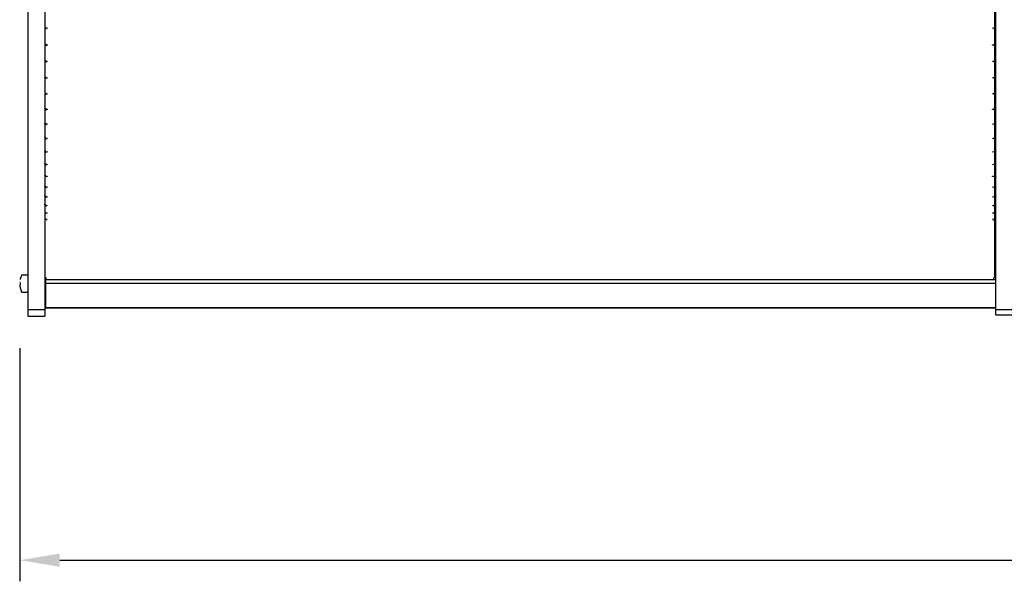
# Model space of a CAD drawing. Extents: x 0 to 17555, y -6840 to 5940.
# Drawn here: x 3312 to 3778, y 2948 to 3214 of the extents above; entities that cross this region are included whole.
import ezdxf

# ---------------------------------------------------------------- set-up
doc = ezdxf.new("R2010")
doc.units = 0
doc.layers.get('0').update_dxf_attribs({"linetype": 'CONTINUOUS'})
doc.layers.get('DEFPOINTS').update_dxf_attribs({"linetype": 'CONTINUOUS'})
doc.layers.add('COTAS', color=1, linetype='CONTINUOUS')
doc.dimstyles.new('JUAN4', dxfattribs={"dimtxt": 28, "dimasz": 19, "dimexe": 10, "dimexo": 30, "dimgap": 10, "dimtad": 3, "dimdec": 1, "dimtxsty": 'STANDARD', "dimcen": 5, "dimclrd": 256, "dimclre": 256, "dimclrt": 1, "dimazin": 3, "dimtp": 0.5, "dimtm": 0.5, "dimtfac": 0.125, "dimtdec": 1, "dimtofl": 0, "dimtmove": 0, "dimatfit": 3, "dimtolj": 1, "dimtzin": 0})

# ---------------------------------------------------------------- blocks, each defined once
blk = doc.blocks.new('*D31')
at = {"layer": 'COTAS'}
for p, q in [((3311.6, 3058.36), (3311.6, 2947.91)), ((4939.56, 3058.34), (4939.56, 2947.91)), ((3330.6, 2957.91), (4920.56, 2957.91))]:
    blk.add_line(p, q, dxfattribs=at)
for points in [[(3330.6, 2961.07), (3330.6, 2954.74), (3311.6, 2957.91)], [(4920.56, 2961.07), (4920.56, 2954.74), (4939.56, 2957.91)]]:
    blk.add_solid(points, dxfattribs=at)
at = {"layer": 'DEFPOINTS', "color": 0}
for p in [(3311.6, 3088.36), (4939.56, 3088.34), (4939.56, 2957.91)]:
    blk.add_point(p, dxfattribs=at)
at = {"layer": 'COTAS', "color": 1, "insert": (4125.58, 2981.91), "char_height": 28, "attachment_point": 5}
blk.add_mtext('\\A1;1628', dxfattribs=at)

msp = doc.modelspace()

# ---------------------------------------------------------------- linework, layer by layer
at = {"color": 7, "linetype": 'CONTINUOUS'}
for p, q in [((3315.48, 3217.83), (3315.48, 3110.71)), ((3323.48, 3217.83), (3323.48, 3110.71)), ((3773.48, 3210.13), (3773.48, 3217.77)), ((3773.9, 3110.71), (3773.9, 3217.83)), ((3324.06, 3209.8), (3323.48, 3209.8)), ((3324.07, 3210.1), (3324.67, 3209.94)), ((3324.67, 3209.9), (3324.07, 3209.74)), ((3324.08, 3209.81), (3324.07, 3209.8)), ((3324.07, 3209.8), (3324.07, 3209.74)), ((3324.08, 3209.74), (3324.08, 3210.1)), ((3324.67, 3209.94), (3324.67, 3209.9)), ((3324.67, 3209.94), (3324.67, 3209.9)), ((3772.27, 3209.94), (3772.87, 3210.1)), ((3772.28, 3209.9), (3772.27, 3209.94)), ((3772.28, 3209.94), (3772.28, 3209.9)), ((3772.87, 3209.74), (3772.28, 3209.9)), ((3772.87, 3209.8), (3772.87, 3209.74)), ((3772.88, 3209.8), (3772.88, 3210.13)), ((3772.88, 3209.8), (3772.89, 3209.8)), ((3772.99, 3209.8), (3773.48, 3209.8)), ((3773.48, 3202.21), (3773.48, 3209.8)), ((3324.06, 3201.88), (3323.48, 3201.88)), ((3324.07, 3202.14), (3324.67, 3201.98)), ((3324.55, 3202.01), (3324.07, 3201.88)), ((3324.67, 3201.93), (3324.07, 3201.77)), ((3324.07, 3201.88), (3324.07, 3201.77)), ((3324.08, 3201.75), (3324.08, 3202.13)), ((3324.67, 3201.98), (3324.67, 3201.93)), ((3324.67, 3201.98), (3324.67, 3201.93)), ((3772.27, 3201.98), (3772.87, 3202.14)), ((3772.28, 3201.93), (3772.27, 3201.98)), ((3772.28, 3201.98), (3772.28, 3201.93)), ((3772.87, 3201.77), (3772.28, 3201.93)), ((3772.87, 3201.88), (3772.4, 3202.01)), ((3772.87, 3201.88), (3772.87, 3201.77)), ((3772.88, 3201.88), (3772.88, 3202.21)), ((3772.88, 3201.88), (3772.89, 3201.88)), ((3772.97, 3201.88), (3773.48, 3201.88)), ((3773.48, 3194.38), (3773.48, 3201.88)), ((3324.07, 3194.26), (3324.67, 3194.1)), ((3324.08, 3194.06), (3324.08, 3194.26)), ((3772.27, 3194.1), (3772.87, 3194.26)), ((3323.48, 3194.09), (3324.06, 3194.09)), ((3324.06, 3194.06), (3323.48, 3194.06)), ((3324.06, 3194.06), (3324.06, 3194.09)), ((3324.46, 3194.16), (3324.07, 3194.06)), ((3324.07, 3194.06), (3324.07, 3193.9)), ((3324.67, 3194.06), (3324.07, 3193.9)), ((3324.67, 3194.1), (3324.67, 3194.06)), ((3324.67, 3194.1), (3324.67, 3194.06)), ((3772.28, 3194.06), (3772.27, 3194.1)), ((3772.28, 3194.1), (3772.28, 3194.06)), ((3772.87, 3193.9), (3772.28, 3194.06)), ((3772.87, 3194.06), (3772.49, 3194.16)), ((3772.87, 3194.06), (3772.87, 3193.9)), ((3773.48, 3194.09), (3772.88, 3194.09)), ((3772.88, 3194.06), (3773.48, 3194.06)), ((3773.48, 3194.09), (3773.48, 3194.06)), ((3773.48, 3186.69), (3773.48, 3194.06)), ((3324.06, 3186.37), (3323.48, 3186.37)), ((3324.07, 3186.52), (3324.67, 3186.37)), ((3324.36, 3186.45), (3324.07, 3186.37)), ((3324.07, 3186.37), (3324.07, 3186.17)), ((3324.67, 3186.32), (3324.07, 3186.17)), ((3324.08, 3186.36), (3324.08, 3186.52)), ((3324.67, 3186.37), (3324.67, 3186.32)), ((3324.67, 3186.37), (3324.67, 3186.32)), ((3772.27, 3186.37), (3772.87, 3186.52)), ((3772.28, 3186.32), (3772.27, 3186.37)), ((3772.28, 3186.37), (3772.28, 3186.32)), ((3772.87, 3186.17), (3772.28, 3186.32)), ((3772.87, 3186.37), (3772.58, 3186.45)), ((3772.87, 3186.37), (3772.87, 3186.17)), ((3772.88, 3186.37), (3772.88, 3186.37)), ((3772.88, 3186.37), (3773.48, 3186.37)), ((3773.48, 3187.14), (3773.48, 3186.37)), ((3773.48, 3179.17), (3773.48, 3186.37)), ((3773.48, 3180.37), (3773.48, 3178.87)), ((3324.06, 3178.87), (3323.48, 3178.87)), ((3324.07, 3178.97), (3324.67, 3178.81)), ((3324.27, 3178.92), (3324.07, 3178.87)), ((3324.07, 3178.87), (3324.07, 3178.63)), ((3324.67, 3178.77), (3324.07, 3178.63)), ((3324.67, 3178.82), (3324.67, 3178.77)), ((3324.67, 3178.81), (3324.67, 3178.77)), ((3772.27, 3178.81), (3772.87, 3178.97)), ((3772.28, 3178.77), (3772.27, 3178.81)), ((3772.28, 3178.82), (3772.28, 3178.77)), ((3772.87, 3178.63), (3772.28, 3178.77)), ((3772.87, 3178.87), (3772.68, 3178.92)), ((3772.87, 3178.87), (3772.87, 3178.63)), ((3772.88, 3178.87), (3772.88, 3178.87)), ((3772.88, 3178.87), (3773.48, 3178.87)), ((3773.9, 3179.48), (3773.48, 3179.48)), ((3773.48, 3179.05), (3773.9, 3179.05)), ((3773.48, 3171.89), (3773.48, 3178.87)), ((3773.48, 3175.91), (3773.9, 3175.91)), ((3324.06, 3171.59), (3323.48, 3171.59)), ((3324.07, 3171.64), (3324.67, 3171.49)), ((3324.16, 3171.62), (3324.07, 3171.59)), ((3324.07, 3171.59), (3324.07, 3171.31)), ((3324.67, 3171.45), (3324.07, 3171.31)), ((3324.67, 3171.49), (3324.67, 3171.45)), ((3324.67, 3171.49), (3324.67, 3171.45)), ((3772.27, 3171.49), (3772.87, 3171.64)), ((3772.28, 3171.45), (3772.27, 3171.49)), ((3772.28, 3171.49), (3772.28, 3171.45)), ((3772.87, 3171.31), (3772.28, 3171.45)), ((3772.87, 3171.59), (3772.78, 3171.62)), ((3772.87, 3171.59), (3772.87, 3171.31)), ((3772.88, 3171.6), (3772.88, 3171.59)), ((3772.88, 3171.59), (3773.48, 3171.59)), ((3773.48, 3175.48), (3773.9, 3175.48)), ((3773.48, 3173.82), (3773.48, 3171.59)), ((3773.48, 3164.87), (3773.48, 3171.59)), ((3773.48, 3167.53), (3773.48, 3164.59)), ((3323.96, 3164.59), (3323.48, 3164.59)), ((3324.07, 3164.58), (3324.07, 3164.26)), ((3324.07, 3164.58), (3324.67, 3164.44)), ((3324.67, 3164.4), (3324.07, 3164.26)), ((3324.67, 3164.44), (3324.67, 3164.4)), ((3324.67, 3164.44), (3324.67, 3164.4)), ((3772.27, 3164.44), (3772.87, 3164.58)), ((3772.28, 3164.4), (3772.27, 3164.44)), ((3772.28, 3164.44), (3772.28, 3164.4)), ((3772.87, 3164.26), (3772.28, 3164.4)), ((3772.87, 3164.58), (3772.87, 3164.26)), ((3772.98, 3164.59), (3773.48, 3164.59)), ((3773.48, 3158.17), (3773.48, 3164.59)), ((3323.73, 3157.9), (3323.48, 3157.9)), ((3324.07, 3157.83), (3324.07, 3157.53)), ((3324.07, 3157.83), (3324.67, 3157.7)), ((3324.67, 3157.66), (3324.07, 3157.53)), ((3324.67, 3157.7), (3324.67, 3157.66)), ((3324.67, 3157.7), (3324.67, 3157.66)), ((3772.27, 3157.7), (3772.87, 3157.83)), ((3772.28, 3157.66), (3772.27, 3157.7)), ((3772.28, 3157.7), (3772.28, 3157.66)), ((3772.87, 3157.53), (3772.28, 3157.66)), ((3772.87, 3157.83), (3772.87, 3157.53)), ((3772.88, 3157.74), (3772.88, 3157.9)), ((3773.21, 3157.9), (3773.48, 3157.9)), ((3773.48, 3161.53), (3773.48, 3157.9)), ((3773.48, 3151.81), (3773.48, 3157.9)), ((3773.48, 3155.86), (3773.48, 3151.56)), ((3323.63, 3151.56), (3323.48, 3151.56)), ((3324.07, 3151.44), (3324.07, 3151.16)), ((3324.07, 3151.44), (3324.67, 3151.31)), ((3324.67, 3151.28), (3324.07, 3151.16)), ((3324.67, 3151.31), (3324.67, 3151.28)), ((3324.67, 3151.31), (3324.67, 3151.28)), ((3772.27, 3151.31), (3772.87, 3151.44)), ((3772.28, 3151.28), (3772.27, 3151.31)), ((3772.28, 3151.31), (3772.28, 3151.28)), ((3772.87, 3151.16), (3772.28, 3151.28)), ((3772.87, 3151.44), (3772.87, 3151.16)), ((3773.31, 3151.56), (3773.48, 3151.56)), ((3773.48, 3145.85), (3773.48, 3151.56)), ((3773.48, 3150.56), (3773.48, 3145.61)), ((3324.07, 3145.44), (3324.07, 3145.17)), ((3324.07, 3145.44), (3324.67, 3145.32)), ((3324.67, 3145.28), (3324.07, 3145.17)), ((3324.67, 3145.32), (3324.67, 3145.28)), ((3324.67, 3145.32), (3324.67, 3145.28)), ((3772.27, 3145.32), (3772.87, 3145.44)), ((3772.28, 3145.28), (3772.27, 3145.32)), ((3772.28, 3145.32), (3772.28, 3145.28)), ((3772.87, 3145.17), (3772.28, 3145.28)), ((3772.87, 3145.44), (3772.87, 3145.17)), ((3773.48, 3145.61), (3773.48, 3140.08)), ((3773.48, 3140.3), (3773.48, 3145.61)), ((3324.07, 3139.86), (3324.07, 3139.62)), ((3324.07, 3139.86), (3324.67, 3139.75)), ((3324.67, 3139.72), (3324.07, 3139.62)), ((3324.67, 3139.75), (3324.67, 3139.72)), ((3324.67, 3139.75), (3324.67, 3139.72)), ((3772.27, 3139.75), (3772.87, 3139.86)), ((3772.28, 3139.72), (3772.27, 3139.75)), ((3772.28, 3139.75), (3772.28, 3139.72)), ((3772.87, 3139.62), (3772.28, 3139.72)), ((3772.87, 3139.86), (3772.87, 3139.62)), ((3773.48, 3135.21), (3773.48, 3140.08)), ((3773.48, 3140.08), (3773.48, 3135.01)), ((3324.07, 3134.74), (3324.67, 3134.64)), ((3324.07, 3134.74), (3324.07, 3134.52)), ((3324.67, 3134.61), (3324.07, 3134.52)), ((3324.67, 3134.64), (3324.67, 3134.61)), ((3324.67, 3134.64), (3324.67, 3134.61)), ((3772.27, 3134.64), (3772.87, 3134.74)), ((3772.28, 3134.61), (3772.27, 3134.64)), ((3772.28, 3134.64), (3772.28, 3134.61)), ((3772.87, 3134.52), (3772.28, 3134.61)), ((3772.87, 3134.74), (3772.87, 3134.52)), ((3773.48, 3135.01), (3773.48, 3130.43)), ((3773.48, 3130.61), (3773.48, 3135.01)), ((3324.07, 3130.11), (3324.07, 3129.91)), ((3324.07, 3130.11), (3324.67, 3130.02)), ((3324.67, 3129.99), (3324.07, 3129.91)), ((3324.67, 3130.02), (3324.67, 3129.99)), ((3324.67, 3130.02), (3324.67, 3129.99)), ((3772.27, 3130.02), (3772.87, 3130.11)), ((3772.28, 3129.99), (3772.27, 3130.02)), ((3772.28, 3130.02), (3772.28, 3129.99)), ((3772.87, 3129.91), (3772.28, 3129.99)), ((3772.87, 3130.11), (3772.87, 3129.91)), ((3773.48, 3130.43), (3773.48, 3126.36)), ((3773.48, 3126.52), (3773.48, 3130.43)), ((3324.07, 3125.99), (3324.07, 3125.82)), ((3324.07, 3125.99), (3324.67, 3125.91)), ((3324.67, 3125.89), (3324.07, 3125.82)), ((3324.67, 3125.91), (3324.67, 3125.89)), ((3324.67, 3125.91), (3324.67, 3125.89)), ((3772.27, 3125.91), (3772.87, 3125.99)), ((3772.28, 3125.89), (3772.27, 3125.91)), ((3772.28, 3125.91), (3772.28, 3125.89)), ((3772.87, 3125.82), (3772.28, 3125.89)), ((3772.87, 3125.99), (3772.87, 3125.82)), ((3773.48, 3126.36), (3773.48, 3122.83)), ((3773.48, 3122.96), (3773.48, 3126.36)), ((3324.07, 3122.42), (3324.07, 3122.27)), ((3324.07, 3122.42), (3324.67, 3122.34)), ((3324.67, 3122.33), (3324.07, 3122.27)), ((3324.67, 3122.34), (3324.67, 3122.33)), ((3324.67, 3122.33), (3324.67, 3122.33)), ((3772.27, 3122.33), (3772.28, 3122.34)), ((3772.87, 3122.27), (3772.27, 3122.33)), ((3772.27, 3122.33), (3772.27, 3122.33)), ((3772.28, 3122.34), (3772.87, 3122.42)), ((3772.87, 3122.42), (3772.87, 3122.27)), ((3773.48, 3122.83), (3773.48, 3119.82)), ((3773.48, 3119.94), (3773.48, 3122.83)), ((3773.48, 3092.18), (3773.48, 3119.82)), ((3324.07, 3119.37), (3324.07, 3119.25)), ((3324.07, 3119.37), (3324.67, 3119.31)), ((3324.67, 3119.3), (3324.07, 3119.25)), ((3324.67, 3119.31), (3324.67, 3119.3)), ((3324.67, 3119.31), (3324.67, 3119.3)), ((3772.27, 3119.31), (3772.87, 3119.37)), ((3772.27, 3119.31), (3772.27, 3119.3)), ((3772.27, 3119.3), (3772.27, 3119.31)), ((3772.87, 3119.25), (3772.27, 3119.3)), ((3772.87, 3119.37), (3772.87, 3119.25)), ((3773.9, 3116.51), (3773.48, 3116.51)), ((3773.48, 3115.44), (3773.48, 3115.66)), ((3773.48, 3103.61), (3773.48, 3115.44)), ((3315.48, 3110.71), (3315.48, 3076.51)), ((3323.48, 3110.71), (3323.48, 3076.51)), ((3773.9, 3076.51), (3773.9, 3110.71)), ((3773.9, 3108.52), (3773.48, 3108.52)), ((3773.9, 3108.17), (3773.48, 3108.17)), ((3773.9, 3106.67), (3773.48, 3106.67)), ((3773.9, 3100.6), (3773.48, 3100.6)), ((3773.9, 3099.29), (3773.48, 3099.29)), ((3773.9, 3098.9), (3773.48, 3098.9)), ((3773.9, 3096.83), (3773.48, 3096.83)), ((3315.28, 3092.91), (3312.61, 3092.91)), ((3323.9, 3090.72), (3323.9, 3091.64)), ((3311.84, 3089.41), (3311.65, 3089.41)), ((3311.65, 3088.41), (3311.84, 3088.41)), ((3311.81, 3088.46), (3311.81, 3088.45)), ((3323.9, 3089.41), (3323.48, 3089.41)), ((3323.9, 3087.59), (3323.48, 3087.59)), ((3323.9, 3087.35), (3323.48, 3087.35)), ((3323.9, 3090.16), (3323.9, 3090.72)), ((3773.9, 3090.72), (3323.9, 3090.72)), ((3323.9, 3088.97), (3323.9, 3090.16)), ((3323.9, 3077.48), (3323.9, 3088.97)), ((3773.9, 3088.97), (3323.9, 3088.97)), ((3324.07, 3090.72), (3324.07, 3091.6)), ((3772.87, 3090.72), (3772.87, 3091.6)), ((3312.61, 3084.91), (3315.28, 3084.91)), ((3323.48, 3080.81), (3323.9, 3080.81)), ((3323.48, 3077.92), (3323.9, 3077.92)), ((3315.48, 3076.51), (3315.48, 3073.54)), ((3323.48, 3076.51), (3315.48, 3076.51)), ((3315.48, 3073.54), (3323.48, 3073.54)), ((3323.48, 3076.51), (3323.48, 3073.54)), ((3323.9, 3077.48), (3323.9, 3077.47)), ((3773.9, 3077.48), (3323.9, 3077.48)), ((3323.9, 3077.47), (3773.9, 3077.47)), ((3773.9, 3074.19), (3773.9, 3076.51)), ((3781.9, 3076.51), (3773.9, 3076.51)), ((3773.9, 3074.19), (3773.9, 3074.1)), ((3773.9, 3074.1), (3781.9, 3074.1))]:
    msp.add_line(p, q, dxfattribs=at)
for centre, radius, start, end in [((3323.93, 3213.74), 3.64, 262.5929, 272.2169), ((3773.01, 3213.77), 3.67, 267.8203, 277.3699), ((3772.94, 3210.34), 0.546, 263.1077, 275.3421), ((3772.93, 3202.21), 0.326, 261.3145, 277.9801), ((3324.06, 3194.11), 0.0485, 272.2906, 284.2636), ((3772.88, 3194.1), 0.0466, 255.501, 267.9764), ((3324.04, 3126.4), 0.579, 183.3649, 273.1292), ((3324.04, 3123), 0.582, 183.2799, 272.8218), ((3324.05, 3122.85), 0.587, 182.3212, 272.2494), ((3324.05, 3119.96), 0.59, 182.2574, 271.9896), ((3324.05, 3119.84), 0.591, 181.8635, 271.8428), ((3772.9, 3123), 0.582, 267.1793, 356.719), ((3772.9, 3122.85), 0.587, 267.7497, 357.6796), ((3772.89, 3119.96), 0.59, 268.0113, 357.7417), ((3772.89, 3119.84), 0.591, 268.1565, 358.1372), ((3320.72, 3088.91), 9.16, 154.8918, 166.9887), ((3312.61, 3092.71), 0.2, 90, 154.8918), ((3315.28, 3092.71), 0.2, 0, 90), ((3324.06, 3092.2), 0.597, 181.7361, 271.2887), ((3772.89, 3092.2), 0.597, 268.7138, 358.2613), ((3311.65, 3089.46), 0.05, 176.5306, 270), ((3311.65, 3088.36), 0.05, 90, 183.4694), ((3320.72, 3088.91), 9.14, 183.4694, 192.3893), ((3311.85, 3090.96), 0.05, 166.9887, 212.0613), ((3311.68, 3089.37), 0.128, 354.5552, 358.9323), ((3320.72, 3088.91), 8.87, 177.0925, 182.9075), ((3311.85, 3086.86), 0.05, 148.1882, 193.0113), ((3320.72, 3088.91), 9.16, 193.0113, 205.1082), ((3312.61, 3085.11), 0.2, 205.1082, 270), ((3315.28, 3085.11), 0.2, 270, 0)]:
    msp.add_arc(centre, radius, start, end, dxfattribs=at)
for points, knots in [([(3323.46, 3209.8), (3323.46, 3209.79), (3323.48, 3209.78), (3323.54, 3209.77), (3323.58, 3209.76), (3323.7, 3209.75), (3323.77, 3209.74), (3323.91, 3209.74), (3323.99, 3209.74), (3324.07, 3209.74)], [0, 0, 0, 0, 0.25, 0.25, 0.5, 0.5, 0.75, 0.75, 1, 1, 1, 1]), ([(3772.88, 3209.8), (3772.88, 3209.8), (3772.88, 3209.8), (3772.88, 3209.8), (3772.88, 3209.8), (3772.88, 3209.8), (3772.88, 3209.8), (3772.88, 3209.8), (3772.87, 3209.8), (3772.87, 3209.8)], [0, 0, 0, 0, 0.25, 0.25, 0.5, 0.5, 0.75, 0.75, 1, 1, 1, 1]), ([(3773.48, 3209.8), (3773.48, 3209.78), (3773.42, 3209.77), (3773.19, 3209.74), (3773.03, 3209.74), (3772.87, 3209.74)], [0, 0, 0, 0, 0.5, 0.5, 1, 1, 1, 1]), ([(3324.07, 3202.14), (3323.99, 3202.14), (3323.91, 3202.14), (3323.77, 3202.15), (3323.7, 3202.15), (3323.58, 3202.16), (3323.54, 3202.17), (3323.48, 3202.19), (3323.46, 3202.2), (3323.46, 3202.21)], [0, 0, 0, 0, 0.25, 0.25, 0.5, 0.5, 0.75, 0.75, 1, 1, 1, 1]), ([(3323.46, 3201.88), (3323.46, 3201.87), (3323.48, 3201.85), (3323.54, 3201.83), (3323.58, 3201.81), (3323.7, 3201.79), (3323.77, 3201.79), (3323.91, 3201.77), (3323.99, 3201.77), (3324.07, 3201.77)], [0, 0, 0, 0, 0.25, 0.25, 0.5, 0.5, 0.75, 0.75, 1, 1, 1, 1]), ([(3772.87, 3202.14), (3773.03, 3202.14), (3773.19, 3202.14), (3773.42, 3202.17), (3773.48, 3202.19), (3773.48, 3202.21)], [0, 0, 0, 0, 0.5, 0.5, 1, 1, 1, 1]), ([(3772.88, 3201.88), (3772.88, 3201.88), (3772.88, 3201.88), (3772.88, 3201.88), (3772.88, 3201.88), (3772.88, 3201.88), (3772.88, 3201.88), (3772.88, 3201.88), (3772.87, 3201.88), (3772.87, 3201.88)], [0, 0, 0, 0, 0.25, 0.25, 0.5, 0.5, 0.75, 0.75, 1, 1, 1, 1]), ([(3773.48, 3201.88), (3773.48, 3201.85), (3773.42, 3201.82), (3773.19, 3201.78), (3773.03, 3201.77), (3772.87, 3201.77)], [0, 0, 0, 0, 0.5, 0.5, 1, 1, 1, 1]), ([(3324.07, 3194.26), (3323.99, 3194.26), (3323.91, 3194.26), (3323.77, 3194.28), (3323.7, 3194.28), (3323.58, 3194.31), (3323.54, 3194.32), (3323.48, 3194.35), (3323.46, 3194.36), (3323.46, 3194.38)], [0, 0, 0, 0, 0.25, 0.25, 0.5, 0.5, 0.75, 0.75, 1, 1, 1, 1]), ([(3772.87, 3194.26), (3773.03, 3194.26), (3773.19, 3194.27), (3773.42, 3194.32), (3773.48, 3194.35), (3773.48, 3194.38)], [0, 0, 0, 0, 0.5, 0.5, 1, 1, 1, 1]), ([(3323.46, 3194.06), (3323.46, 3194.04), (3323.48, 3194.02), (3323.54, 3193.98), (3323.58, 3193.96), (3323.7, 3193.93), (3323.77, 3193.92), (3323.91, 3193.91), (3323.99, 3193.9), (3324.07, 3193.9)], [0, 0, 0, 0, 0.25, 0.25, 0.5, 0.5, 0.75, 0.75, 1, 1, 1, 1]), ([(3773.48, 3194.06), (3773.48, 3194.02), (3773.42, 3193.98), (3773.19, 3193.92), (3773.03, 3193.9), (3772.87, 3193.9)], [0, 0, 0, 0, 0.5, 0.5, 1, 1, 1, 1]), ([(3324.07, 3186.52), (3323.99, 3186.52), (3323.91, 3186.53), (3323.77, 3186.54), (3323.7, 3186.56), (3323.58, 3186.59), (3323.54, 3186.6), (3323.48, 3186.64), (3323.46, 3186.66), (3323.46, 3186.69)], [0, 0, 0, 0, 0.25, 0.25, 0.5, 0.5, 0.75, 0.75, 1, 1, 1, 1]), ([(3323.46, 3186.37), (3323.46, 3186.35), (3323.48, 3186.32), (3323.54, 3186.27), (3323.58, 3186.25), (3323.7, 3186.21), (3323.77, 3186.2), (3323.91, 3186.18), (3323.99, 3186.17), (3324.07, 3186.17)], [0, 0, 0, 0, 0.25, 0.25, 0.5, 0.5, 0.75, 0.75, 1, 1, 1, 1]), ([(3772.87, 3186.52), (3773.03, 3186.52), (3773.19, 3186.54), (3773.42, 3186.6), (3773.48, 3186.64), (3773.48, 3186.69)], [0, 0, 0, 0, 0.5, 0.5, 1, 1, 1, 1]), ([(3772.88, 3186.37), (3772.88, 3186.37), (3772.88, 3186.37), (3772.88, 3186.37), (3772.88, 3186.37), (3772.88, 3186.37), (3772.88, 3186.37), (3772.88, 3186.37), (3772.87, 3186.37), (3772.87, 3186.37)], [0, 0, 0, 0, 0.25, 0.25, 0.5, 0.5, 0.75, 0.75, 1, 1, 1, 1]), ([(3773.48, 3186.37), (3773.48, 3186.32), (3773.42, 3186.27), (3773.19, 3186.19), (3773.03, 3186.17), (3772.87, 3186.17)], [0, 0, 0, 0, 0.5, 0.5, 1, 1, 1, 1]), ([(3324.07, 3178.97), (3323.99, 3178.97), (3323.91, 3178.97), (3323.77, 3178.99), (3323.7, 3179.01), (3323.58, 3179.05), (3323.54, 3179.07), (3323.48, 3179.12), (3323.46, 3179.15), (3323.46, 3179.17)], [0, 0, 0, 0, 0.25, 0.25, 0.5, 0.5, 0.75, 0.75, 1, 1, 1, 1]), ([(3323.46, 3178.87), (3323.46, 3178.84), (3323.48, 3178.8), (3323.54, 3178.75), (3323.58, 3178.72), (3323.7, 3178.67), (3323.77, 3178.66), (3323.91, 3178.63), (3323.99, 3178.62), (3324.07, 3178.63)], [0, 0, 0, 0, 0.25, 0.25, 0.5, 0.5, 0.75, 0.75, 1, 1, 1, 1]), ([(3772.87, 3178.97), (3773.03, 3178.97), (3773.19, 3178.99), (3773.42, 3179.07), (3773.48, 3179.12), (3773.48, 3179.17)], [0, 0, 0, 0, 0.5, 0.5, 1, 1, 1, 1]), ([(3772.88, 3178.87), (3772.88, 3178.87), (3772.88, 3178.87), (3772.88, 3178.87), (3772.88, 3178.87), (3772.88, 3178.87), (3772.88, 3178.87), (3772.88, 3178.87), (3772.87, 3178.87), (3772.87, 3178.87)], [0, 0, 0, 0, 0.25, 0.25, 0.5, 0.5, 0.75, 0.75, 1, 1, 1, 1]), ([(3773.48, 3178.87), (3773.48, 3178.8), (3773.42, 3178.74), (3773.19, 3178.65), (3773.03, 3178.62), (3772.87, 3178.63)], [0, 0, 0, 0, 0.5, 0.5, 1, 1, 1, 1]), ([(3324.07, 3171.64), (3323.99, 3171.64), (3323.91, 3171.64), (3323.77, 3171.67), (3323.7, 3171.69), (3323.58, 3171.74), (3323.54, 3171.76), (3323.48, 3171.82), (3323.46, 3171.86), (3323.46, 3171.89)], [0, 0, 0, 0, 0.25, 0.25, 0.5, 0.5, 0.75, 0.75, 1, 1, 1, 1]), ([(3323.46, 3171.59), (3323.46, 3171.56), (3323.48, 3171.52), (3323.54, 3171.45), (3323.58, 3171.42), (3323.7, 3171.36), (3323.77, 3171.34), (3323.91, 3171.32), (3323.99, 3171.31), (3324.07, 3171.31)], [0, 0, 0, 0, 0.25, 0.25, 0.5, 0.5, 0.75, 0.75, 1, 1, 1, 1]), ([(3772.87, 3171.64), (3773.03, 3171.64), (3773.19, 3171.67), (3773.42, 3171.76), (3773.48, 3171.82), (3773.48, 3171.89)], [0, 0, 0, 0, 0.5, 0.5, 1, 1, 1, 1]), ([(3772.88, 3171.59), (3772.88, 3171.59), (3772.88, 3171.59), (3772.88, 3171.59), (3772.88, 3171.59), (3772.88, 3171.59), (3772.88, 3171.59), (3772.88, 3171.59), (3772.87, 3171.59), (3772.87, 3171.59)], [0, 0, 0, 0, 0.25, 0.25, 0.5, 0.5, 0.75, 0.75, 1, 1, 1, 1]), ([(3773.48, 3171.59), (3773.48, 3171.52), (3773.42, 3171.44), (3773.19, 3171.34), (3773.03, 3171.31), (3772.87, 3171.31)], [0, 0, 0, 0, 0.5, 0.5, 1, 1, 1, 1]), ([(3324.07, 3164.58), (3323.99, 3164.58), (3323.91, 3164.59), (3323.77, 3164.62), (3323.7, 3164.64), (3323.58, 3164.69), (3323.54, 3164.73), (3323.48, 3164.8), (3323.46, 3164.84), (3323.46, 3164.87)], [0, 0, 0, 0, 0.25, 0.25, 0.5, 0.5, 0.75, 0.75, 1, 1, 1, 1]), ([(3323.46, 3164.59), (3323.46, 3164.55), (3323.48, 3164.51), (3323.54, 3164.43), (3323.58, 3164.39), (3323.7, 3164.33), (3323.77, 3164.3), (3323.91, 3164.27), (3323.99, 3164.26), (3324.07, 3164.26)], [0, 0, 0, 0, 0.25, 0.25, 0.5, 0.5, 0.75, 0.75, 1, 1, 1, 1]), ([(3772.87, 3164.58), (3773.03, 3164.58), (3773.19, 3164.61), (3773.42, 3164.72), (3773.48, 3164.8), (3773.48, 3164.87)], [0, 0, 0, 0, 0.5, 0.5, 1, 1, 1, 1]), ([(3773.48, 3164.59), (3773.48, 3164.51), (3773.42, 3164.42), (3773.19, 3164.3), (3773.03, 3164.26), (3772.87, 3164.26)], [0, 0, 0, 0, 0.5, 0.5, 1, 1, 1, 1]), ([(3324.07, 3157.83), (3323.99, 3157.83), (3323.91, 3157.84), (3323.77, 3157.88), (3323.7, 3157.9), (3323.58, 3157.96), (3323.54, 3158), (3323.48, 3158.08), (3323.46, 3158.13), (3323.46, 3158.17)], [0, 0, 0, 0, 0.25, 0.25, 0.5, 0.5, 0.75, 0.75, 1, 1, 1, 1]), ([(3323.46, 3157.9), (3323.46, 3157.85), (3323.48, 3157.8), (3323.54, 3157.71), (3323.58, 3157.67), (3323.7, 3157.61), (3323.77, 3157.58), (3323.91, 3157.54), (3323.99, 3157.53), (3324.07, 3157.53)], [0, 0, 0, 0, 0.25, 0.25, 0.5, 0.5, 0.75, 0.75, 1, 1, 1, 1]), ([(3772.87, 3157.83), (3773.03, 3157.84), (3773.19, 3157.87), (3773.42, 3157.99), (3773.48, 3158.08), (3773.48, 3158.17)], [0, 0, 0, 0, 0.5, 0.5, 1, 1, 1, 1]), ([(3773.48, 3157.9), (3773.48, 3157.8), (3773.42, 3157.71), (3773.19, 3157.57), (3773.03, 3157.53), (3772.87, 3157.53)], [0, 0, 0, 0, 0.5, 0.5, 1, 1, 1, 1]), ([(3324.07, 3151.44), (3323.99, 3151.44), (3323.91, 3151.45), (3323.77, 3151.49), (3323.7, 3151.52), (3323.58, 3151.59), (3323.54, 3151.63), (3323.48, 3151.72), (3323.46, 3151.77), (3323.46, 3151.81)], [0, 0, 0, 0, 0.25, 0.25, 0.5, 0.5, 0.75, 0.75, 1, 1, 1, 1]), ([(3323.46, 3151.56), (3323.46, 3151.51), (3323.48, 3151.45), (3323.54, 3151.36), (3323.58, 3151.31), (3323.7, 3151.24), (3323.77, 3151.21), (3323.91, 3151.17), (3323.99, 3151.16), (3324.07, 3151.16)], [0, 0, 0, 0, 0.25, 0.25, 0.5, 0.5, 0.75, 0.75, 1, 1, 1, 1]), ([(3772.87, 3151.44), (3773.03, 3151.44), (3773.19, 3151.48), (3773.42, 3151.62), (3773.48, 3151.72), (3773.48, 3151.81)], [0, 0, 0, 0, 0.5, 0.5, 1, 1, 1, 1]), ([(3773.48, 3151.56), (3773.48, 3151.45), (3773.42, 3151.35), (3773.19, 3151.2), (3773.03, 3151.16), (3772.87, 3151.16)], [0, 0, 0, 0, 0.5, 0.5, 1, 1, 1, 1]), ([(3324.07, 3145.44), (3323.99, 3145.44), (3323.91, 3145.45), (3323.77, 3145.49), (3323.7, 3145.52), (3323.58, 3145.6), (3323.54, 3145.64), (3323.48, 3145.74), (3323.46, 3145.79), (3323.46, 3145.85)], [0, 0, 0, 0, 0.25, 0.25, 0.5, 0.5, 0.75, 0.75, 1, 1, 1, 1]), ([(3323.46, 3145.61), (3323.46, 3145.55), (3323.48, 3145.49), (3323.54, 3145.39), (3323.58, 3145.34), (3323.7, 3145.26), (3323.77, 3145.23), (3323.91, 3145.18), (3323.99, 3145.17), (3324.07, 3145.17)], [0, 0, 0, 0, 0.25, 0.25, 0.5, 0.5, 0.75, 0.75, 1, 1, 1, 1]), ([(3772.87, 3145.44), (3773.03, 3145.44), (3773.19, 3145.48), (3773.42, 3145.63), (3773.48, 3145.74), (3773.48, 3145.85)], [0, 0, 0, 0, 0.5, 0.5, 1, 1, 1, 1]), ([(3773.48, 3145.61), (3773.48, 3145.49), (3773.42, 3145.38), (3773.19, 3145.22), (3773.03, 3145.17), (3772.87, 3145.17)], [0, 0, 0, 0, 0.5, 0.5, 1, 1, 1, 1]), ([(3324.07, 3139.86), (3323.99, 3139.86), (3323.91, 3139.87), (3323.77, 3139.92), (3323.7, 3139.95), (3323.58, 3140.03), (3323.54, 3140.08), (3323.48, 3140.19), (3323.46, 3140.24), (3323.46, 3140.3)], [0, 0, 0, 0, 0.25, 0.25, 0.5, 0.5, 0.75, 0.75, 1, 1, 1, 1]), ([(3323.46, 3140.08), (3323.46, 3140.02), (3323.48, 3139.96), (3323.54, 3139.85), (3323.58, 3139.8), (3323.7, 3139.71), (3323.77, 3139.67), (3323.91, 3139.63), (3323.99, 3139.62), (3324.07, 3139.62)], [0, 0, 0, 0, 0.25, 0.25, 0.5, 0.5, 0.75, 0.75, 1, 1, 1, 1]), ([(3772.87, 3139.86), (3773.03, 3139.86), (3773.19, 3139.91), (3773.42, 3140.07), (3773.48, 3140.19), (3773.48, 3140.3)], [0, 0, 0, 0, 0.5, 0.5, 1, 1, 1, 1]), ([(3773.48, 3140.08), (3773.48, 3139.96), (3773.42, 3139.84), (3773.19, 3139.67), (3773.03, 3139.62), (3772.87, 3139.62)], [0, 0, 0, 0, 0.5, 0.5, 1, 1, 1, 1]), ([(3324.07, 3134.74), (3323.99, 3134.74), (3323.91, 3134.75), (3323.77, 3134.8), (3323.7, 3134.84), (3323.58, 3134.92), (3323.54, 3134.98), (3323.48, 3135.09), (3323.46, 3135.15), (3323.46, 3135.21)], [0, 0, 0, 0, 0.25, 0.25, 0.5, 0.5, 0.75, 0.75, 1, 1, 1, 1]), ([(3323.46, 3135.01), (3323.46, 3134.95), (3323.48, 3134.88), (3323.54, 3134.76), (3323.58, 3134.71), (3323.7, 3134.62), (3323.77, 3134.58), (3323.91, 3134.53), (3323.99, 3134.52), (3324.07, 3134.52)], [0, 0, 0, 0, 0.25, 0.25, 0.5, 0.5, 0.75, 0.75, 1, 1, 1, 1]), ([(3772.87, 3134.74), (3773.03, 3134.74), (3773.19, 3134.79), (3773.42, 3134.97), (3773.48, 3135.09), (3773.48, 3135.21)], [0, 0, 0, 0, 0.5, 0.5, 1, 1, 1, 1]), ([(3773.48, 3135.01), (3773.48, 3134.88), (3773.42, 3134.75), (3773.19, 3134.57), (3773.03, 3134.52), (3772.87, 3134.52)], [0, 0, 0, 0, 0.5, 0.5, 1, 1, 1, 1]), ([(3324.07, 3130.11), (3323.99, 3130.11), (3323.91, 3130.12), (3323.77, 3130.17), (3323.7, 3130.21), (3323.58, 3130.3), (3323.54, 3130.36), (3323.48, 3130.48), (3323.46, 3130.54), (3323.46, 3130.61)], [0, 0, 0, 0, 0.25, 0.25, 0.5, 0.5, 0.75, 0.75, 1, 1, 1, 1]), ([(3323.46, 3130.43), (3323.46, 3130.36), (3323.48, 3130.29), (3323.54, 3130.17), (3323.58, 3130.11), (3323.7, 3130.01), (3323.77, 3129.97), (3323.91, 3129.92), (3323.99, 3129.91), (3324.07, 3129.91)], [0, 0, 0, 0, 0.25, 0.25, 0.5, 0.5, 0.75, 0.75, 1, 1, 1, 1]), ([(3772.87, 3130.11), (3773.03, 3130.11), (3773.19, 3130.16), (3773.42, 3130.35), (3773.48, 3130.48), (3773.48, 3130.61)], [0, 0, 0, 0, 0.5, 0.5, 1, 1, 1, 1]), ([(3773.48, 3130.43), (3773.48, 3130.29), (3773.42, 3130.16), (3773.19, 3129.96), (3773.03, 3129.91), (3772.87, 3129.91)], [0, 0, 0, 0, 0.5, 0.5, 1, 1, 1, 1]), ([(3324.07, 3125.99), (3323.99, 3125.99), (3323.91, 3126.01), (3323.77, 3126.06), (3323.7, 3126.1), (3323.58, 3126.2), (3323.54, 3126.25), (3323.48, 3126.38), (3323.46, 3126.45), (3323.46, 3126.52)], [0, 0, 0, 0, 0.25, 0.25, 0.5, 0.5, 0.75, 0.75, 1, 1, 1, 1]), ([(3772.87, 3125.99), (3773.03, 3125.99), (3773.19, 3126.05), (3773.42, 3126.24), (3773.48, 3126.38), (3773.48, 3126.52)], [0, 0, 0, 0, 0.5, 0.5, 1, 1, 1, 1]), ([(3773.48, 3126.36), (3773.48, 3126.22), (3773.42, 3126.08), (3773.19, 3125.87), (3773.03, 3125.82), (3772.87, 3125.82)], [0, 0, 0, 0, 0.5, 0.5, 1, 1, 1, 1]), ([(3311.81, 3090.96), (3311.81, 3090.96), (3311.81, 3090.96), (3311.81, 3090.96), (3311.81, 3090.95), (3311.81, 3090.94), (3311.8, 3090.91), (3311.8, 3090.89), (3311.79, 3090.87), (3311.79, 3090.87)], [0.3359812, 0.3359812, 0.3359812, 0.3359812, 0.3381953, 0.3899823, 0.4697874, 0.5957605, 0.7571063, 0.9405822, 1, 1, 1, 1]), ([(3311.8, 3089.43), (3311.8, 3089.43), (3311.8, 3089.43), (3311.81, 3089.43), (3311.81, 3089.41), (3311.81, 3089.4), (3311.81, 3089.38), (3311.81, 3089.37)], [0.4278109, 0.4278109, 0.4278109, 0.4278109, 0.4819425, 0.5695627, 0.6882379, 0.8340035, 1, 1, 1, 1]), ([(3311.81, 3088.45), (3311.81, 3088.45), (3311.81, 3088.44), (3311.81, 3088.42), (3311.81, 3088.4), (3311.8, 3088.39), (3311.8, 3088.39), (3311.8, 3088.39)], [0, 0, 0, 0, 0.0111217, 0.2023255, 0.3568619, 0.4748266, 0.5611201, 0.5611201, 0.5611201, 0.5611201]), ([(3311.79, 3086.95), (3311.79, 3086.94), (3311.8, 3086.92), (3311.8, 3086.9), (3311.81, 3086.87), (3311.81, 3086.86), (3311.81, 3086.86), (3311.81, 3086.86), (3311.81, 3086.86)], [0, 0, 0, 0, 0.0773451, 0.2545107, 0.402464, 0.5092734, 0.5713458, 0.5735486, 0.5735486, 0.5735486, 0.5735486])]:
    msp.add_open_spline(points, degree=3, knots=knots, dxfattribs=at)
for points in [[(3324.06, 3209.8), (3324.06, 3209.8), (3324.07, 3209.8), (3324.07, 3209.8)], [(3324.06, 3201.88), (3324.06, 3201.88), (3324.07, 3201.88), (3324.07, 3201.88)], [(3324.06, 3186.37), (3324.06, 3186.37), (3324.07, 3186.37), (3324.07, 3186.37)], [(3324.06, 3178.87), (3324.06, 3178.87), (3324.07, 3178.87), (3324.07, 3178.87)], [(3324.06, 3171.59), (3324.06, 3171.59), (3324.07, 3171.59), (3324.07, 3171.59)]]:
    msp.add_open_spline(points, degree=3, dxfattribs=at)

# ---------------------------------------------------------------- dimensions: what is measured, and where the dimension line sits
at = {"layer": 'COTAS'}
dim = msp.add_linear_dim(base=(4939.56, 2957.91), p1=(3311.6, 3088.36), p2=(4939.56, 3088.34), dimstyle='JUAN4', dxfattribs=at)
dim.commit()
dim.dimension.update_dxf_attribs({"geometry": '*D31', "text_midpoint": (4125.58, 2981.91)})

doc.saveas('drawing.dxf')
